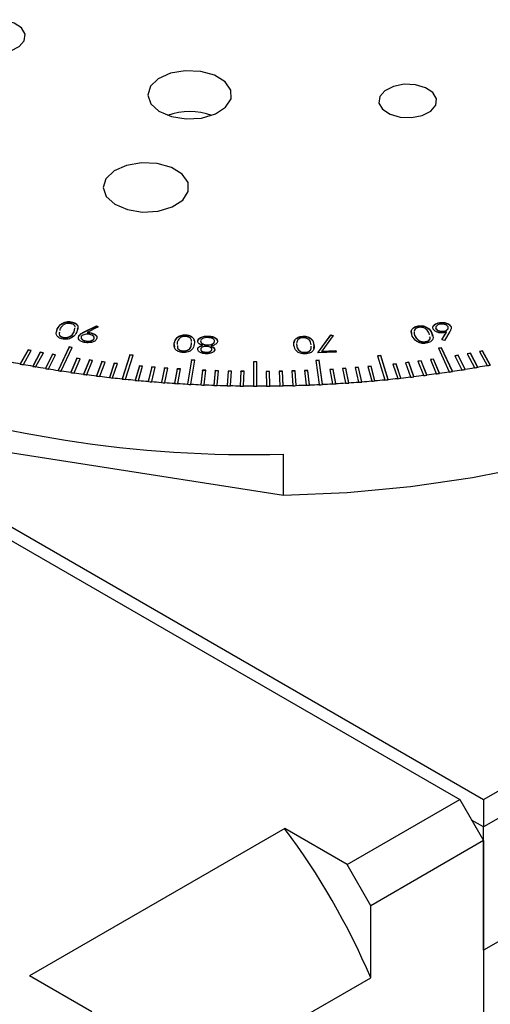
# Model space of a CAD drawing. Units: millimetres. Extents: x 11 to 607, y 9 to 429.
# Drawn here: x 490 to 513, y 308 to 357 of the extents above; entities that cross this region are included whole.
import ezdxf

# ---------------------------------------------------------------- set-up
doc = ezdxf.new("R2010")
doc.units = ezdxf.units.MM
doc.header["$LTSCALE"] = 2.1

msp = doc.modelspace()

# ---------------------------------------------------------------- linework, layer by layer
at = {"color": 7, "linetype": 'Continuous', "lineweight": 30}
for p, q in [((513.028, 317.813), (564.109, 347.302)), ((564.703, 346.273), (513.028, 316.442)), ((492.4, 341.707), (492.4, 341.721)), ((493.051, 341.22), (493.666, 341.522)), ((493.051, 341.206), (493.666, 341.508)), ((493.749, 341.465), (493.194, 341.192)), ((493.666, 341.522), (493.749, 341.465)), ((493.666, 341.508), (493.666, 341.522)), ((493.666, 341.508), (493.738, 341.459)), ((509.762, 341.502), (509.762, 341.516)), ((510.839, 341.666), (510.839, 341.68)), ((511.389, 341.48), (511.389, 341.493)), ((491.684, 341.216), (491.702, 341.351)), ((491.702, 341.351), (491.702, 341.365)), ((491.83, 341.345), (491.821, 341.291)), ((492.545, 341.232), (492.58, 341.393)), ((492.545, 341.219), (492.58, 341.379)), ((492.545, 341.219), (492.545, 341.232)), ((492.765, 340.95), (492.772, 340.989)), ((492.772, 340.989), (492.772, 341.003)), ((493.051, 341.206), (493.051, 341.22)), ((493.194, 341.178), (493.194, 341.192)), ((493.347, 341.161), (493.347, 341.175)), ((498.134, 341.053), (498.134, 341.067)), ((499.263, 340.994), (499.263, 341.008)), ((503.985, 340.984), (503.985, 340.998)), ((504.729, 340.163), (505.385, 341.066)), ((504.739, 340.163), (505.385, 341.052)), ((505.511, 341.036), (504.944, 340.254)), ((505.385, 341.066), (505.511, 341.036)), ((505.385, 341.052), (505.385, 341.066)), ((505.385, 341.052), (505.502, 341.024)), ((509.554, 341.249), (509.555, 341.229)), ((509.597, 341.015), (509.597, 341.029)), ((510.321, 341.064), (510.305, 341.137)), ((510.441, 341.142), (510.441, 341.155)), ((510.441, 341.142), (510.463, 340.996)), ((510.645, 341.393), (510.649, 341.366)), ((510.649, 341.366), (510.649, 341.379)), ((510.936, 340.813), (511.168, 341.211)), ((510.943, 340.812), (511.168, 341.197)), ((511.029, 341.237), (511.029, 341.251)), ((511.337, 341.228), (511.074, 340.787)), ((511.168, 341.197), (511.168, 341.211)), ((492.027, 340.925), (492.027, 340.939)), ((493.142, 340.75), (493.142, 340.764)), ((493.539, 340.864), (493.539, 340.924)), ((493.539, 340.864), (493.539, 340.877)), ((497.557, 340.637), (497.557, 340.651)), ((497.586, 340.466), (497.557, 340.637)), ((497.695, 340.645), (497.701, 340.589)), ((498.418, 340.607), (498.412, 340.681)), ((498.418, 340.593), (498.412, 340.667)), ((498.418, 340.593), (498.418, 340.607)), ((498.725, 340.756), (498.725, 340.77)), ((498.728, 340.71), (498.725, 340.756)), ((498.862, 340.923), (498.862, 340.937)), ((498.966, 340.521), (498.966, 340.535)), ((499.184, 340.552), (499.184, 340.566)), ((499.396, 340.498), (499.396, 340.512)), ((499.396, 340.498), (499.549, 340.405)), ((499.569, 340.722), (499.569, 340.735)), ((503.677, 340.598), (503.68, 340.539)), ((503.677, 340.584), (503.68, 340.526)), ((503.68, 340.526), (503.68, 340.539)), ((504.54, 340.565), (504.514, 340.391)), ((504.54, 340.565), (504.54, 340.579)), ((510.118, 340.712), (510.118, 340.726)), ((511.074, 340.787), (510.936, 340.813)), ((490.239, 340.311), (489.845, 339.62)), ((490.239, 340.298), (489.845, 339.607)), ((490.005, 339.59), (490.399, 340.281)), ((490.399, 340.281), (490.239, 340.311)), ((490.239, 340.298), (490.239, 340.311)), ((490.392, 340.269), (490.239, 340.298)), ((490.846, 340.198), (490.473, 339.504)), ((490.846, 340.185), (490.473, 339.49)), ((490.634, 339.475), (491.007, 340.17)), ((491.007, 340.17), (490.846, 340.198)), ((490.846, 340.185), (490.846, 340.198)), ((491, 340.157), (490.846, 340.185)), ((491.457, 340.092), (491.105, 339.393)), ((491.457, 340.078), (491.105, 339.38)), ((491.266, 339.366), (491.618, 340.065)), ((491.618, 340.065), (491.457, 340.092)), ((491.457, 340.078), (491.457, 340.092)), ((491.612, 340.052), (491.457, 340.078)), ((492.291, 340.459), (491.739, 339.289)), ((492.291, 340.445), (491.739, 339.276)), ((491.902, 339.264), (492.453, 340.434)), ((492.453, 340.434), (492.291, 340.459)), ((492.291, 340.445), (492.291, 340.459)), ((492.447, 340.421), (492.291, 340.445)), ((495.327, 340.059), (494.955, 338.866)), ((495.327, 340.045), (494.955, 338.852)), ((495.12, 338.849), (495.492, 340.042)), ((495.492, 340.042), (495.327, 340.059)), ((495.327, 340.045), (495.327, 340.059)), ((495.488, 340.029), (495.327, 340.045)), ((498.002, 340.247), (498.002, 340.261)), ((498.729, 340.352), (498.729, 340.366)), ((499.133, 340.189), (499.133, 340.203)), ((499.434, 340.313), (499.434, 340.327)), ((504.097, 340.178), (504.097, 340.192)), ((505.656, 340.208), (504.729, 340.163)), ((504.944, 340.254), (505.644, 340.288)), ((504.944, 340.24), (505.644, 340.274)), ((504.944, 340.24), (504.944, 340.254)), ((505.644, 340.288), (505.656, 340.208)), ((505.644, 340.274), (505.644, 340.288)), ((505.644, 340.274), (505.654, 340.208)), ((507.891, 340.032), (507.725, 340.015)), ((507.725, 340.015), (508.082, 338.821)), ((507.891, 340.018), (507.729, 340.002)), ((508.248, 338.837), (507.891, 340.032)), ((507.891, 340.018), (507.891, 340.032)), ((508.248, 338.823), (507.891, 340.018)), ((510.932, 340.418), (510.77, 340.394)), ((510.77, 340.394), (511.306, 339.221)), ((510.932, 340.405), (510.776, 340.381)), ((511.468, 339.246), (510.932, 340.418)), ((510.932, 340.405), (510.932, 340.418)), ((511.468, 339.232), (510.932, 340.405)), ((511.762, 340.047), (511.6, 340.021)), ((511.6, 340.021), (511.943, 339.321)), ((511.762, 340.034), (511.606, 340.008)), ((512.104, 339.347), (511.762, 340.047)), ((511.762, 340.034), (511.762, 340.047)), ((512.104, 339.334), (511.762, 340.034)), ((512.373, 340.151), (512.212, 340.123)), ((512.212, 340.123), (512.576, 339.427)), ((512.373, 340.138), (512.219, 340.111)), ((512.737, 339.455), (512.373, 340.151)), ((512.373, 340.138), (512.373, 340.151)), ((512.737, 339.441), (512.373, 340.138)), ((512.982, 340.262), (512.822, 340.232)), ((512.822, 340.232), (513.207, 339.539)), ((512.982, 340.248), (512.829, 340.219)), ((513.367, 339.569), (512.982, 340.262)), ((512.982, 340.248), (512.982, 340.262)), ((513.367, 339.555), (512.982, 340.248)), ((564.703, 340.1), (513.028, 310.269)), ((489.845, 339.607), (489.845, 339.62)), ((490.005, 339.59), (490.005, 339.576)), ((490.473, 339.49), (490.473, 339.504)), ((492.687, 339.897), (492.377, 339.192)), ((492.687, 339.883), (492.377, 339.178)), ((492.54, 339.168), (492.849, 339.873)), ((492.849, 339.873), (492.687, 339.897)), ((492.687, 339.883), (492.687, 339.897)), ((492.844, 339.86), (492.687, 339.883)), ((493.306, 339.809), (493.018, 339.101)), ((493.306, 339.795), (493.018, 339.087)), ((493.181, 339.078), (493.469, 339.787)), ((493.469, 339.787), (493.306, 339.809)), ((493.306, 339.795), (493.306, 339.809)), ((493.464, 339.774), (493.306, 339.795)), ((493.928, 339.727), (493.661, 339.016)), ((493.928, 339.713), (493.661, 339.002)), ((493.825, 338.995), (494.092, 339.706)), ((494.092, 339.706), (493.928, 339.727)), ((493.928, 339.713), (493.928, 339.727)), ((494.087, 339.693), (493.928, 339.713)), ((494.552, 339.651), (494.307, 338.938)), ((494.552, 339.638), (494.307, 338.924)), ((494.471, 338.919), (494.716, 339.632)), ((494.716, 339.632), (494.552, 339.651)), ((494.552, 339.638), (494.552, 339.651)), ((494.712, 339.619), (494.552, 339.638)), ((495.806, 339.519), (495.605, 338.801)), ((495.806, 339.505), (495.605, 338.787)), ((495.77, 338.786), (495.972, 339.503)), ((495.972, 339.503), (495.806, 339.519)), ((495.806, 339.505), (495.806, 339.519)), ((495.968, 339.49), (495.806, 339.505)), ((498.412, 339.814), (498.221, 338.606)), ((498.412, 339.8), (498.221, 338.593)), ((498.389, 338.598), (498.58, 339.805)), ((498.58, 339.805), (498.412, 339.814)), ((498.412, 339.8), (498.412, 339.814)), ((498.577, 339.791), (498.412, 339.8)), ((501.523, 339.724), (501.515, 338.512)), ((501.523, 339.71), (501.515, 338.498)), ((501.691, 339.724), (501.523, 339.724)), ((501.523, 339.71), (501.523, 339.724)), ((501.691, 339.71), (501.523, 339.71)), ((501.683, 338.511), (501.691, 339.724)), ((504.802, 339.8), (504.635, 339.791)), ((504.635, 339.791), (504.81, 338.583)), ((504.802, 339.786), (504.637, 339.778)), ((504.978, 338.592), (504.802, 339.8)), ((504.802, 339.786), (504.802, 339.8)), ((504.978, 338.578), (504.802, 339.786)), ((507.404, 339.494), (507.238, 339.479)), ((507.404, 339.48), (507.242, 339.465)), ((507.597, 338.775), (507.404, 339.494)), ((507.404, 339.48), (507.404, 339.494)), ((507.597, 338.761), (507.404, 339.48)), ((508.661, 339.62), (508.496, 339.602)), ((508.496, 339.602), (508.732, 338.888)), ((508.661, 339.607), (508.5, 339.589)), ((508.897, 338.906), (508.661, 339.62)), ((508.661, 339.607), (508.661, 339.62)), ((508.897, 338.892), (508.661, 339.607)), ((509.286, 339.693), (509.121, 339.673)), ((509.121, 339.673), (509.379, 338.961)), ((509.286, 339.68), (509.126, 339.66)), ((509.543, 338.981), (509.286, 339.693)), ((509.286, 339.68), (509.286, 339.693)), ((509.543, 338.968), (509.286, 339.68)), ((509.909, 339.772), (509.745, 339.751)), ((509.745, 339.751), (510.024, 339.042)), ((509.909, 339.759), (509.75, 339.738)), ((510.188, 339.063), (509.909, 339.772)), ((509.909, 339.759), (509.909, 339.772)), ((510.188, 339.049), (509.909, 339.759)), ((510.529, 339.858), (510.366, 339.835)), ((510.366, 339.835), (510.666, 339.128)), ((510.529, 339.844), (510.371, 339.822)), ((510.829, 339.151), (510.529, 339.858)), ((510.529, 339.844), (510.529, 339.858)), ((510.829, 339.138), (510.529, 339.844)), ((513.207, 339.526), (513.207, 339.539)), ((513.367, 339.569), (513.367, 339.555)), ((490.634, 339.475), (490.634, 339.461)), ((491.105, 339.38), (491.105, 339.393)), ((491.266, 339.366), (491.266, 339.353)), ((491.739, 339.276), (491.739, 339.289)), ((491.902, 339.264), (491.902, 339.25)), ((492.377, 339.178), (492.377, 339.192)), ((492.54, 339.168), (492.54, 339.154)), ((493.018, 339.087), (493.018, 339.101)), ((493.181, 339.078), (493.181, 339.065)), ((493.661, 339.002), (493.661, 339.016)), ((493.825, 338.995), (493.825, 338.982)), ((496.437, 339.462), (496.256, 338.742)), ((496.437, 339.449), (496.256, 338.729)), ((496.423, 338.729), (496.603, 339.448)), ((496.603, 339.448), (496.437, 339.462)), ((496.437, 339.449), (496.437, 339.462)), ((496.599, 339.435), (496.437, 339.449)), ((497.068, 339.412), (496.91, 338.691)), ((497.068, 339.398), (496.91, 338.677)), ((497.235, 339.4), (497.068, 339.412)), ((497.068, 339.398), (497.068, 339.412)), ((497.232, 339.386), (497.068, 339.398)), ((497.077, 338.678), (497.235, 339.4)), ((497.701, 339.368), (497.565, 338.645)), ((497.701, 339.354), (497.565, 338.631)), ((497.868, 339.358), (497.701, 339.368)), ((497.701, 339.354), (497.701, 339.368)), ((497.866, 339.344), (497.701, 339.354)), ((497.732, 338.635), (497.868, 339.358)), ((498.971, 339.3), (498.879, 338.574)), ((498.971, 339.286), (498.879, 338.56)), ((499.139, 339.292), (498.971, 339.3)), ((498.971, 339.286), (498.971, 339.3)), ((499.137, 339.279), (498.971, 339.286)), ((499.046, 338.567), (499.139, 339.292)), ((499.608, 339.275), (499.537, 338.549)), ((499.608, 339.261), (499.537, 338.535)), ((499.775, 339.269), (499.608, 339.275)), ((499.608, 339.261), (499.608, 339.275)), ((499.774, 339.256), (499.608, 339.261)), ((499.705, 338.543), (499.775, 339.269)), ((500.245, 339.257), (500.196, 338.53)), ((500.245, 339.243), (500.196, 338.516)), ((500.412, 339.253), (500.245, 339.257)), ((500.245, 339.243), (500.245, 339.257)), ((500.412, 339.239), (500.245, 339.243)), ((500.364, 338.526), (500.412, 339.253)), ((500.882, 339.245), (500.855, 338.517)), ((500.882, 339.231), (500.855, 338.504)), ((501.05, 339.243), (500.882, 339.245)), ((500.882, 339.231), (500.882, 339.245)), ((501.049, 339.229), (500.882, 339.231)), ((501.023, 338.515), (501.05, 339.243)), ((502.325, 339.241), (502.157, 339.24)), ((502.157, 339.24), (502.175, 338.513)), ((502.325, 339.228), (502.158, 339.226)), ((502.343, 338.514), (502.325, 339.241)), ((502.325, 339.228), (502.325, 339.241)), ((502.343, 338.501), (502.325, 339.228)), ((502.963, 339.251), (502.795, 339.248)), ((502.795, 339.248), (502.834, 338.521)), ((502.963, 339.237), (502.796, 339.234)), ((503.002, 338.524), (502.963, 339.251)), ((502.963, 339.237), (502.963, 339.251)), ((503.002, 338.51), (502.963, 339.237)), ((503.6, 339.266), (503.432, 339.261)), ((503.432, 339.261), (503.493, 338.535)), ((503.6, 339.252), (503.433, 339.248)), ((503.661, 338.54), (503.6, 339.266)), ((503.6, 339.252), (503.6, 339.266)), ((503.661, 338.526), (503.6, 339.252)), ((504.237, 339.288), (504.069, 339.282)), ((504.069, 339.282), (504.152, 338.556)), ((504.237, 339.274), (504.071, 339.268)), ((504.32, 338.562), (504.237, 339.288)), ((504.237, 339.274), (504.237, 339.288)), ((504.32, 338.549), (504.237, 339.274)), ((505.507, 339.351), (505.34, 339.341)), ((505.34, 339.341), (505.467, 338.618)), ((505.507, 339.337), (505.343, 339.328)), ((505.634, 338.627), (505.507, 339.351)), ((505.507, 339.337), (505.507, 339.351)), ((505.634, 338.614), (505.507, 339.337)), ((506.141, 339.392), (505.974, 339.381)), ((505.974, 339.381), (506.123, 338.659)), ((506.141, 339.378), (505.977, 339.367)), ((506.29, 338.67), (506.141, 339.392)), ((506.141, 339.378), (506.141, 339.392)), ((506.29, 338.656), (506.141, 339.378)), ((506.774, 339.44), (506.607, 339.427)), ((506.607, 339.427), (506.778, 338.706)), ((506.774, 339.426), (506.61, 339.413)), ((506.944, 338.719), (506.774, 339.44)), ((506.774, 339.426), (506.774, 339.44)), ((506.944, 338.705), (506.774, 339.426)), ((507.238, 339.479), (507.431, 338.76)), ((510.024, 339.028), (510.024, 339.042)), ((510.188, 339.063), (510.188, 339.049)), ((510.666, 339.115), (510.666, 339.128)), ((510.829, 339.151), (510.829, 339.138)), ((511.306, 339.208), (511.306, 339.221)), ((511.468, 339.246), (511.468, 339.232)), ((511.943, 339.307), (511.943, 339.321)), ((512.104, 339.347), (512.104, 339.334)), ((512.576, 339.413), (512.576, 339.427)), ((512.737, 339.455), (512.737, 339.441)), ((494.307, 338.924), (494.307, 338.938)), ((494.471, 338.919), (494.471, 338.905)), ((494.955, 338.852), (494.955, 338.866)), ((495.12, 338.849), (495.12, 338.835)), ((495.605, 338.787), (495.605, 338.801)), ((495.77, 338.786), (495.77, 338.772)), ((496.256, 338.729), (496.256, 338.742)), ((496.423, 338.729), (496.423, 338.715)), ((496.91, 338.677), (496.91, 338.691)), ((497.077, 338.678), (497.077, 338.665)), ((497.565, 338.631), (497.565, 338.645)), ((497.732, 338.635), (497.732, 338.621)), ((498.221, 338.593), (498.221, 338.606)), ((498.389, 338.598), (498.389, 338.584)), ((498.879, 338.56), (498.879, 338.574)), ((499.046, 338.567), (499.046, 338.553)), ((499.537, 338.535), (499.537, 338.549)), ((499.705, 338.543), (499.705, 338.529)), ((500.196, 338.516), (500.196, 338.53)), ((500.364, 338.526), (500.364, 338.512)), ((500.855, 338.504), (500.855, 338.517)), ((501.023, 338.515), (501.023, 338.502)), ((501.515, 338.498), (501.515, 338.512)), ((501.683, 338.511), (501.683, 338.498)), ((502.175, 338.499), (502.175, 338.513)), ((502.343, 338.514), (502.343, 338.501)), ((502.834, 338.507), (502.834, 338.521)), ((503.002, 338.524), (503.002, 338.51)), ((503.493, 338.521), (503.493, 338.535)), ((503.661, 338.54), (503.661, 338.526)), ((504.152, 338.542), (504.152, 338.556)), ((504.32, 338.562), (504.32, 338.549)), ((504.81, 338.57), (504.81, 338.583)), ((504.978, 338.592), (504.978, 338.578)), ((505.467, 338.604), (505.467, 338.618)), ((505.634, 338.627), (505.634, 338.614)), ((506.123, 338.645), (506.123, 338.659)), ((506.29, 338.67), (506.29, 338.656)), ((506.778, 338.692), (506.778, 338.706)), ((506.944, 338.719), (506.944, 338.705)), ((507.431, 338.746), (507.431, 338.76)), ((507.597, 338.775), (507.597, 338.761)), ((508.082, 338.807), (508.082, 338.821)), ((508.248, 338.837), (508.248, 338.823)), ((508.732, 338.874), (508.732, 338.888)), ((508.897, 338.906), (508.897, 338.892)), ((509.379, 338.948), (509.379, 338.961)), ((509.543, 338.981), (509.543, 338.968)), ((481.508, 336.414), (503.015, 333.037)), ((503.015, 333.037), (503.015, 335.094)), ((489.269, 330.843), (511.84, 317.813)), ((506.197, 314.556), (511.84, 317.813)), ((511.84, 317.813), (513.028, 315.756)), ((513.028, 317.813), (513.028, 316.442)), ((503.078, 316.357), (490.307, 308.985)), ((506.197, 314.556), (503.078, 316.357)), ((513.028, 310.269), (513.028, 316.442)), ((513.028, 315.756), (507.385, 312.498)), ((513.028, 315.756), (513.028, 289.692)), ((507.385, 312.498), (506.197, 314.556)), ((507.385, 308.896), (507.385, 312.498)), ((513.028, 310.269), (513.028, 286.262)), ((493.427, 307.184), (490.307, 308.985)), ((494.615, 301.524), (507.385, 308.896))]:
    msp.add_line(p, q, dxfattribs=at)
at = {"color": 8, "linetype": 'Continuous', "lineweight": 30}
for p, q in [((479.284, 337.293), (513.028, 317.813)), ((513.028, 316.442), (512.434, 316.785))]:
    msp.add_line(p, q, dxfattribs=at)
at = {"color": 7, "linetype": 'Continuous', "lineweight": 30, "flags": 128}
for points in [[(489.029, 356.815), (488.464, 356.838), (487.927, 356.734), (487.5, 356.519), (487.248, 356.227), (487.209, 355.901), (487.389, 355.591), (487.761, 355.344), (488.267, 355.199), (488.832, 355.176), (489.369, 355.28), (489.796, 355.494), (490.048, 355.787), (490.087, 356.113), (489.907, 356.423), (489.536, 356.669), (489.029, 356.815)], [(498.876, 354.25), (498.107, 354.286), (497.367, 354.159), (496.756, 353.886), (496.358, 353.505), (496.225, 353.066), (496.375, 352.629), (496.789, 352.253), (497.411, 351.989), (498.155, 351.872), (498.923, 351.918), (499.61, 352.121), (500.123, 352.454), (500.393, 352.871), (500.384, 353.317), (500.097, 353.73), (499.571, 354.056), (498.876, 354.25)], [(509.617, 353.582), (509.052, 353.605), (508.515, 353.501), (508.088, 353.286), (507.836, 352.994), (507.797, 352.668), (507.977, 352.358), (508.348, 352.111), (508.855, 351.966), (509.42, 351.943), (509.957, 352.047), (510.384, 352.262), (510.636, 352.554), (510.675, 352.88), (510.495, 353.19), (510.124, 353.436), (509.617, 353.582)], [(496.705, 349.642), (495.919, 349.679), (495.164, 349.549), (494.541, 349.271), (494.134, 348.882), (493.998, 348.433), (494.152, 347.987), (494.574, 347.603), (495.208, 347.333), (495.969, 347.214), (496.753, 347.261), (497.454, 347.469), (497.978, 347.808), (498.254, 348.234), (498.245, 348.689), (497.952, 349.112), (497.414, 349.444), (496.705, 349.642)], [(503.015, 333.037), (506.209, 333.177), (509.371, 333.473), (512.478, 333.923), (515.508, 334.523), (518.439, 335.269), (521.251, 336.155), (523.922, 337.176), (526.434, 338.323), (528.768, 339.589), (530.909, 340.965), (532.84, 342.441), (534.548, 344.005), (536.02, 345.647), (537.246, 347.356), (538.217, 349.118), (538.319, 349.339)]]:
    msp.add_lwpolyline(points, dxfattribs=at)
at = {"color": 7, "linetype": 'Continuous', "lineweight": 30}
for centre, radius, start, end in [((498.325, 348.841), 3.397, 70.9122, 109.0878), ((500.909, 397.423), 58.852, 258.70195, 259.16396), ((500.972, 397.735), 59.184, 259.16367, 259.32092), ((501.032, 398.068), 59.508, 259.32119, 259.7798), ((501.089, 398.366), 59.826, 259.77952, 259.93565), ((502.403, 398.339), 59.784, 279.95398, 280.41116), ((502.46, 398.013), 59.466, 280.41143, 280.56818), ((501.142, 398.685), 60.135, 259.9359, 260.39131), ((501.193, 398.97), 60.438, 260.39106, 260.54613), ((501.241, 399.273), 60.732, 260.54637, 260.99879), ((501.286, 399.543), 61.019, 260.99855, 261.15263), ((501.329, 399.832), 61.297, 261.15285, 261.60249), ((501.369, 400.086), 61.569, 261.60226, 261.75543), ((501.406, 400.36), 61.831, 261.75564, 262.20268), ((501.441, 400.598), 62.085, 262.20248, 262.35479), ((501.473, 400.855), 62.33, 262.35498, 262.79963), ((501.503, 401.077), 62.568, 262.79944, 262.95097), ((501.531, 401.317), 62.796, 262.95115, 263.3936), ((501.985, 401.06), 62.537, 276.94193, 277.3856), ((502.015, 400.81), 62.299, 277.38578, 277.53775), ((502.048, 400.579), 62.052, 277.53755, 277.98353), ((502.083, 400.313), 61.797, 277.98373, 278.13652), ((502.121, 400.065), 61.533, 278.1363, 278.58479), ((502.161, 399.783), 61.262, 278.585, 278.73868), ((502.204, 399.52), 60.982, 278.73845, 279.18963), ((502.249, 399.222), 60.694, 279.18986, 279.3445), ((502.298, 398.944), 60.398, 279.34425, 279.79833), ((502.349, 398.632), 60.095, 279.79858, 279.95424), ((501.557, 401.522), 63.016, 263.39342, 263.54423), ((501.58, 401.745), 63.227, 263.54439, 263.98483), ((501.602, 401.932), 63.429, 263.98467, 264.13483), ((501.621, 402.137), 63.621, 264.13497, 264.57359), ((501.639, 402.307), 63.806, 264.57344, 264.72301), ((501.655, 402.494), 63.98, 264.72314, 265.16011), ((501.669, 402.645), 64.145, 265.15999, 265.30902), ((501.681, 402.814), 64.301, 265.30913, 265.74465), ((501.692, 402.947), 64.448, 265.74454, 265.89311), ((501.702, 403.097), 64.584, 265.89321, 266.32745), ((501.71, 403.211), 64.712, 266.32736, 266.47552), ((501.717, 403.341), 64.829, 266.4756, 266.90875), ((501.723, 403.436), 64.938, 266.90867, 267.05649), ((501.728, 403.547), 65.036, 267.05656, 267.48879), ((501.732, 403.623), 65.125, 267.48873, 267.63626), ((501.735, 403.715), 65.203, 267.63632, 268.06781), ((501.738, 403.77), 65.272, 268.06776, 268.21507), ((501.74, 403.842), 65.331, 268.21511, 268.64604), ((501.741, 403.878), 65.381, 268.646, 268.79315), ((501.742, 403.931), 65.419, 268.79318, 269.22372), ((501.742, 403.947), 65.449, 269.2237, 269.37075), ((501.742, 403.979), 65.468, 269.37076, 269.80109), ((501.742, 403.975), 65.478, 269.80108, 269.94808), ((501.742, 403.988), 65.476, 269.94808, 270.37837), ((501.742, 403.964), 65.466, 270.37837, 270.5254), ((501.742, 403.957), 65.445, 270.52538, 270.95581), ((501.743, 403.913), 65.415, 270.95583, 271.10293), ((501.744, 403.886), 65.374, 271.10289, 271.53363), ((501.745, 403.822), 65.324, 271.53367, 271.6809), ((501.747, 403.775), 65.263, 271.68086, 272.11208), ((501.749, 403.692), 65.194, 272.11213, 272.25956), ((501.753, 403.625), 65.113, 272.2595, 272.69139), ((501.757, 403.522), 65.024, 272.69145, 272.83914), ((501.762, 403.436), 64.924, 272.83907, 273.2718), ((501.768, 403.313), 64.815, 273.27188, 273.41988), ((501.775, 403.208), 64.695, 273.41979, 273.85354), ((501.784, 403.066), 64.567, 273.85363, 274.00202), ((501.794, 402.941), 64.429, 274.00191, 274.43685), ((501.805, 402.781), 64.281, 274.43696, 274.58579), ((501.818, 402.638), 64.124, 274.58567, 275.02199), ((501.832, 402.459), 63.958, 275.02211, 275.17143), ((501.848, 402.297), 63.782, 275.1713, 275.60918), ((501.866, 402.099), 63.597, 275.60932, 275.75921), ((501.886, 401.92), 63.403, 275.75906, 276.19868), ((501.907, 401.704), 63.2, 276.19883, 276.34935), ((501.931, 401.507), 62.987, 276.34918, 276.79074), ((501.957, 401.274), 62.767, 276.7909, 276.94211), ((501.412, 395.056), 59.983, 250.62014, 271.53104), ((474.089, 294.646), 36.217, 23.1695, 36.8305)]:
    msp.add_arc(centre, radius, start, end, dxfattribs=at)
for points, knots in [([(491.702, 341.365), (491.757, 341.463), (491.839, 341.609), (492.098, 341.716), (492.271, 341.735), (492.357, 341.726), (492.4, 341.721)], [0, 0, 0, 0, 0.499383, 0.748751, 0.87438, 1, 1, 1, 1]), ([(491.702, 341.351), (491.757, 341.449), (491.839, 341.596), (492.098, 341.702), (492.271, 341.721), (492.357, 341.712), (492.4, 341.707)], [0, 0, 0, 0, 0.499383, 0.748751, 0.87438, 1, 1, 1, 1]), ([(491.982, 341.544), (491.946, 341.508), (491.881, 341.445), (491.846, 341.375), (491.83, 341.345)], [0, 0, 0, 0, 0.559599, 1, 1, 1, 1]), ([(492.356, 341.637), (492.315, 341.64), (492.234, 341.647), (492.092, 341.619), (492.024, 341.572), (491.982, 341.544)], [0, 0, 0, 0, 0.280213, 0.560806, 1, 1, 1, 1]), ([(492.593, 341.454), (492.594, 341.457), (492.604, 341.499), (492.546, 341.56), (492.452, 341.616), (492.388, 341.63), (492.356, 341.637)], [0, 0, 0, 0, 0.041973, 0.518949, 0.759596, 1, 1, 1, 1]), ([(492.4, 341.721), (492.441, 341.713), (492.522, 341.696), (492.654, 341.628), (492.776, 341.46), (492.715, 341.312), (492.674, 341.212)], [0, 0, 0, 0, 0.125553, 0.251095, 0.50025, 1, 1, 1, 1]), ([(492.4, 341.707), (492.441, 341.699), (492.522, 341.682), (492.653, 341.615), (492.751, 341.494), (492.716, 341.395), (492.698, 341.344)], [0, 0, 0, 0, 0.166545, 0.333075, 0.663576, 1, 1, 1, 1]), ([(509.464, 341.007), (509.426, 341.107), (509.37, 341.258), (509.504, 341.424), (509.638, 341.491), (509.72, 341.508), (509.762, 341.516)], [0, 0, 0, 0, 0.499349, 0.748723, 0.87435, 1, 1, 1, 1]), ([(509.448, 341.125), (509.429, 341.181), (509.395, 341.287), (509.505, 341.411), (509.638, 341.477), (509.72, 341.494), (509.762, 341.502)], [0, 0, 0, 0, 0.3566924, 0.6771232, 0.8385467, 1, 1, 1, 1]), ([(509.762, 341.516), (509.804, 341.521), (509.89, 341.53), (510.019, 341.514), (510.135, 341.479), (510.325, 341.375), (510.389, 341.253), (510.441, 341.155)], [0, 0, 0, 0, 0.125322, 0.250605, 0.375908, 0.5014, 1, 1, 1, 1]), ([(509.762, 341.502), (509.804, 341.507), (509.89, 341.516), (510.019, 341.5), (510.135, 341.465), (510.325, 341.361), (510.389, 341.239), (510.441, 341.142)], [0, 0, 0, 0, 0.125322, 0.250605, 0.375908, 0.5014, 1, 1, 1, 1]), ([(510.508, 341.357), (510.498, 341.396), (510.478, 341.474), (510.562, 341.577), (510.689, 341.648), (510.789, 341.67), (510.839, 341.68)], [0, 0, 0, 0, 0.279616, 0.558999, 0.779531, 1, 1, 1, 1]), ([(510.504, 341.385), (510.499, 341.41), (510.485, 341.474), (510.563, 341.563), (510.688, 341.634), (510.789, 341.656), (510.839, 341.666)], [0, 0, 0, 0, 0.198956, 0.509621, 0.754846, 1, 1, 1, 1]), ([(510.87, 341.599), (510.827, 341.589), (510.741, 341.57), (510.666, 341.507), (510.63, 341.441), (510.643, 341.4), (510.649, 341.379)], [0, 0, 0, 0, 0.27947, 0.559242, 0.779529, 1, 1, 1, 1]), ([(510.839, 341.68), (510.906, 341.685), (511.038, 341.696), (511.214, 341.65), (511.335, 341.579), (511.371, 341.522), (511.389, 341.493)], [0, 0, 0, 0, 0.2796538, 0.5590712, 0.7795429, 1, 1, 1, 1]), ([(510.839, 341.666), (510.906, 341.672), (511.038, 341.682), (511.214, 341.637), (511.335, 341.565), (511.371, 341.508), (511.389, 341.48)], [0, 0, 0, 0, 0.2796538, 0.5590712, 0.7795429, 1, 1, 1, 1]), ([(511.251, 341.471), (511.234, 341.496), (511.2, 341.546), (511.092, 341.59), (510.977, 341.609), (510.906, 341.602), (510.87, 341.599)], [0, 0, 0, 0, 0.279506, 0.559248, 0.779555, 1, 1, 1, 1]), ([(511.029, 341.251), (511.072, 341.261), (511.159, 341.281), (511.235, 341.343), (511.269, 341.409), (511.257, 341.451), (511.251, 341.471)], [0, 0, 0, 0, 0.27946, 0.559222, 0.779614, 1, 1, 1, 1]), ([(511.389, 341.493), (511.398, 341.463), (511.412, 341.413), (511.394, 341.342), (511.369, 341.284), (511.348, 341.247), (511.337, 341.228)], [0, 0, 0, 0, 0.339302, 0.55945, 0.779696, 1, 1, 1, 1]), ([(491.991, 340.853), (491.95, 340.862), (491.867, 340.879), (491.734, 340.946), (491.606, 341.114), (491.664, 341.265), (491.702, 341.365)], [0, 0, 0, 0, 0.125616, 0.251232, 0.500607, 1, 1, 1, 1]), ([(491.805, 341.2), (491.795, 341.171), (491.773, 341.103), (491.835, 341.016), (491.931, 340.96), (491.995, 340.946), (492.027, 340.939)], [0, 0, 0, 0, 0.273994, 0.635572, 0.817891, 1, 1, 1, 1]), ([(491.805, 341.186), (491.795, 341.157), (491.773, 341.089), (491.835, 341.003), (491.931, 340.946), (491.995, 340.932), (492.027, 340.925)], [0, 0, 0, 0, 0.273994, 0.635572, 0.817891, 1, 1, 1, 1]), ([(492.674, 341.212), (492.622, 341.115), (492.557, 340.992), (492.365, 340.89), (492.249, 340.855), (492.119, 340.84), (492.034, 340.849), (491.991, 340.853)], [0, 0, 0, 0, 0.498704, 0.62418, 0.749471, 0.874743, 1, 1, 1, 1]), ([(492.027, 340.939), (492.06, 340.935), (492.128, 340.929), (492.228, 340.944), (492.317, 340.974), (492.459, 341.06), (492.507, 341.156), (492.545, 341.232)], [0, 0, 0, 0, 0.1251352, 0.250379, 0.3755209, 0.5008593, 1, 1, 1, 1]), ([(492.027, 340.925), (492.06, 340.922), (492.128, 340.915), (492.228, 340.93), (492.317, 340.96), (492.459, 341.046), (492.507, 341.142), (492.545, 341.219)], [0, 0, 0, 0, 0.1251352, 0.250379, 0.3755209, 0.5008593, 1, 1, 1, 1]), ([(493.095, 340.68), (493.032, 340.695), (492.907, 340.724), (492.791, 340.814), (492.746, 340.912), (492.763, 340.973), (492.772, 341.003)], [0, 0, 0, 0, 0.2797428, 0.5591796, 0.7796098, 1, 1, 1, 1]), ([(492.772, 341.003), (492.791, 341.032), (492.823, 341.08), (492.9, 341.136), (492.972, 341.18), (493.025, 341.206), (493.051, 341.22)], [0, 0, 0, 0, 0.339284, 0.559416, 0.779695, 1, 1, 1, 1]), ([(492.772, 340.989), (492.791, 341.019), (492.823, 341.066), (492.9, 341.123), (492.972, 341.166), (493.025, 341.193), (493.051, 341.206)], [0, 0, 0, 0, 0.339284, 0.559416, 0.779695, 1, 1, 1, 1]), ([(492.898, 340.978), (492.892, 340.951), (492.881, 340.898), (492.95, 340.831), (493.039, 340.784), (493.107, 340.771), (493.142, 340.764)], [0, 0, 0, 0, 0.278768, 0.558626, 0.779185, 1, 1, 1, 1]), ([(492.898, 340.964), (492.892, 340.938), (492.881, 340.884), (492.95, 340.817), (493.039, 340.771), (493.107, 340.757), (493.142, 340.75)], [0, 0, 0, 0, 0.278768, 0.558626, 0.779185, 1, 1, 1, 1]), ([(493.283, 341.094), (493.238, 341.099), (493.148, 341.108), (493.025, 341.082), (492.936, 341.036), (492.91, 340.997), (492.898, 340.978)], [0, 0, 0, 0, 0.280249, 0.559573, 0.779792, 1, 1, 1, 1]), ([(493.194, 341.192), (493.222, 341.19), (493.274, 341.185), (493.325, 341.178), (493.347, 341.175)], [0, 0, 0, 0, 0.559931, 1, 1, 1, 1]), ([(493.194, 341.178), (493.222, 341.176), (493.274, 341.172), (493.325, 341.164), (493.347, 341.161)], [0, 0, 0, 0, 0.559931, 1, 1, 1, 1]), ([(493.539, 340.877), (493.544, 340.905), (493.555, 340.96), (493.481, 341.027), (493.389, 341.073), (493.318, 341.087), (493.283, 341.094)], [0, 0, 0, 0, 0.278424, 0.558364, 0.77908, 1, 1, 1, 1]), ([(493.347, 341.175), (493.409, 341.161), (493.532, 341.133), (493.646, 341.045), (493.697, 340.95), (493.679, 340.891), (493.67, 340.861)], [0, 0, 0, 0, 0.279809, 0.559477, 0.779619, 1, 1, 1, 1]), ([(493.347, 341.161), (493.409, 341.147), (493.533, 341.119), (493.644, 341.031), (493.693, 340.95), (493.681, 340.904), (493.677, 340.888)], [0, 0, 0, 0, 0.3109601, 0.6217639, 0.8664148, 1, 1, 1, 1]), ([(497.557, 340.651), (497.581, 340.752), (497.618, 340.903), (497.841, 341.032), (498.004, 341.068), (498.091, 341.067), (498.134, 341.067)], [0, 0, 0, 0, 0.499375, 0.748756, 0.87437, 1, 1, 1, 1]), ([(497.557, 340.637), (497.581, 340.738), (497.618, 340.89), (497.841, 341.018), (498.004, 341.054), (498.091, 341.054), (498.134, 341.053)], [0, 0, 0, 0, 0.499375, 0.748756, 0.87437, 1, 1, 1, 1]), ([(498.118, 340.991), (498.077, 340.99), (497.996, 340.988), (497.866, 340.944), (497.815, 340.891), (497.784, 340.859)], [0, 0, 0, 0, 0.280152, 0.560687, 1, 1, 1, 1]), ([(498.408, 340.742), (498.411, 340.776), (498.416, 340.829), (498.364, 340.896), (498.302, 340.943), (498.218, 340.979), (498.151, 340.987), (498.118, 340.991)], [0, 0, 0, 0, 0.2962402, 0.4724213, 0.6483128, 0.8242889, 1, 1, 1, 1]), ([(498.134, 341.067), (498.177, 341.063), (498.262, 341.055), (498.373, 341.015), (498.46, 340.959), (498.577, 340.825), (498.565, 340.699), (498.556, 340.598)], [0, 0, 0, 0, 0.125331, 0.250619, 0.375904, 0.501381, 1, 1, 1, 1]), ([(498.134, 341.053), (498.177, 341.049), (498.262, 341.041), (498.374, 341.001), (498.459, 340.946), (498.534, 340.867), (498.532, 340.804), (498.53, 340.765)], [0, 0, 0, 0, 0.180863, 0.361662, 0.542458, 0.723532, 1, 1, 1, 1]), ([(498.862, 340.937), (498.93, 340.964), (499.052, 341.013), (499.198, 341.009), (499.263, 341.008)], [0, 0, 0, 0, 0.557802, 1, 1, 1, 1]), ([(498.862, 340.923), (498.93, 340.95), (499.052, 340.999), (499.198, 340.995), (499.263, 340.994)], [0, 0, 0, 0, 0.557802, 1, 1, 1, 1]), ([(499.263, 341.008), (499.333, 341.001), (499.472, 340.989), (499.626, 340.914), (499.712, 340.82), (499.714, 340.757), (499.716, 340.725)], [0, 0, 0, 0, 0.280606, 0.559338, 0.779871, 1, 1, 1, 1]), ([(499.263, 340.994), (499.333, 340.988), (499.472, 340.975), (499.626, 340.9), (499.712, 340.807), (499.714, 340.743), (499.716, 340.711)], [0, 0, 0, 0, 0.280606, 0.559338, 0.779871, 1, 1, 1, 1]), ([(503.543, 340.531), (503.536, 340.633), (503.527, 340.785), (503.707, 340.934), (503.857, 340.986), (503.943, 340.994), (503.985, 340.998)], [0, 0, 0, 0, 0.499339, 0.748727, 0.874359, 1, 1, 1, 1]), ([(503.573, 340.682), (503.573, 340.726), (503.573, 340.821), (503.708, 340.92), (503.857, 340.972), (503.942, 340.98), (503.985, 340.984)], [0, 0, 0, 0, 0.3050353, 0.6512091, 0.8255989, 1, 1, 1, 1]), ([(503.985, 340.998), (504.028, 340.998), (504.114, 340.998), (504.276, 340.962), (504.49, 340.83), (504.52, 340.679), (504.54, 340.579)], [0, 0, 0, 0, 0.125581, 0.251142, 0.500317, 1, 1, 1, 1]), ([(503.985, 340.984), (504.028, 340.984), (504.114, 340.985), (504.276, 340.948), (504.49, 340.816), (504.52, 340.666), (504.54, 340.565)], [0, 0, 0, 0, 0.125581, 0.251142, 0.500317, 1, 1, 1, 1]), ([(510.159, 340.648), (510.116, 340.643), (510.03, 340.634), (509.856, 340.653), (509.598, 340.761), (509.518, 340.908), (509.464, 341.007)], [0, 0, 0, 0, 0.125651, 0.251295, 0.500659, 1, 1, 1, 1]), ([(509.791, 341.44), (509.753, 341.432), (509.677, 341.414), (509.581, 341.346), (509.564, 341.286), (509.554, 341.249)], [0, 0, 0, 0, 0.280076, 0.560608, 1, 1, 1, 1]), ([(509.558, 341.197), (509.558, 341.173), (509.559, 341.116), (509.583, 341.06), (509.597, 341.029)], [0, 0, 0, 0, 0.424271, 1, 1, 1, 1]), ([(509.558, 341.183), (509.558, 341.159), (509.559, 341.102), (509.583, 341.047), (509.597, 341.015)], [0, 0, 0, 0, 0.424271, 1, 1, 1, 1]), ([(509.597, 341.029), (509.638, 340.952), (509.699, 340.837), (509.881, 340.74), (510.016, 340.717), (510.084, 340.723), (510.118, 340.726)], [0, 0, 0, 0, 0.50018, 0.749241, 0.874707, 1, 1, 1, 1]), ([(509.597, 341.015), (509.638, 340.938), (509.699, 340.823), (509.881, 340.726), (510.016, 340.703), (510.084, 340.709), (510.118, 340.712)], [0, 0, 0, 0, 0.50018, 0.749241, 0.874707, 1, 1, 1, 1]), ([(510.305, 341.137), (510.268, 341.214), (510.221, 341.311), (510.082, 341.4), (509.994, 341.432), (509.893, 341.449), (509.825, 341.443), (509.791, 341.44)], [0, 0, 0, 0, 0.499339, 0.624653, 0.74977, 0.874979, 1, 1, 1, 1]), ([(510.118, 340.726), (510.15, 340.733), (510.215, 340.747), (510.311, 340.805), (510.37, 340.887), (510.348, 340.949), (510.34, 340.972)], [0, 0, 0, 0, 0.193087, 0.386399, 0.769952, 1, 1, 1, 1]), ([(510.118, 340.712), (510.15, 340.719), (510.215, 340.733), (510.311, 340.791), (510.37, 340.873), (510.348, 340.935), (510.34, 340.958)], [0, 0, 0, 0, 0.193087, 0.386399, 0.769952, 1, 1, 1, 1]), ([(510.441, 341.155), (510.481, 341.056), (510.541, 340.907), (510.415, 340.739), (510.282, 340.673), (510.2, 340.656), (510.159, 340.648)], [0, 0, 0, 0, 0.499683, 0.748852, 0.874421, 1, 1, 1, 1]), ([(511.029, 341.173), (510.965, 341.168), (510.837, 341.158), (510.673, 341.206), (510.558, 341.275), (510.525, 341.33), (510.508, 341.357)], [0, 0, 0, 0, 0.2793621, 0.5590396, 0.7794113, 1, 1, 1, 1]), ([(510.649, 341.379), (510.666, 341.355), (510.7, 341.305), (510.807, 341.26), (510.922, 341.24), (510.994, 341.247), (511.029, 341.251)], [0, 0, 0, 0, 0.279601, 0.559329, 0.779591, 1, 1, 1, 1]), ([(510.649, 341.366), (510.666, 341.341), (510.7, 341.291), (510.807, 341.247), (510.922, 341.227), (510.994, 341.234), (511.029, 341.237)], [0, 0, 0, 0, 0.279601, 0.559329, 0.779591, 1, 1, 1, 1]), ([(511.029, 341.237), (511.073, 341.247), (511.159, 341.267), (511.234, 341.329), (511.267, 341.386), (511.258, 341.418), (511.255, 341.429)], [0, 0, 0, 0, 0.311004, 0.622344, 0.867613, 1, 1, 1, 1]), ([(511.168, 341.211), (511.143, 341.202), (511.099, 341.186), (511.05, 341.177), (511.029, 341.173)], [0, 0, 0, 0, 0.560003, 1, 1, 1, 1]), ([(493.67, 340.861), (493.644, 340.824), (493.592, 340.751), (493.427, 340.688), (493.254, 340.664), (493.148, 340.675), (493.095, 340.68)], [0, 0, 0, 0, 0.279563, 0.558866, 0.779429, 1, 1, 1, 1]), ([(493.142, 340.764), (493.188, 340.759), (493.279, 340.75), (493.404, 340.775), (493.499, 340.818), (493.526, 340.858), (493.539, 340.877)], [0, 0, 0, 0, 0.280167, 0.55999, 0.7801, 1, 1, 1, 1]), ([(493.142, 340.75), (493.188, 340.745), (493.279, 340.736), (493.404, 340.761), (493.499, 340.805), (493.526, 340.844), (493.539, 340.864)], [0, 0, 0, 0, 0.280167, 0.55999, 0.7801, 1, 1, 1, 1]), ([(497.994, 340.18), (497.951, 340.184), (497.866, 340.193), (497.716, 340.245), (497.538, 340.396), (497.55, 340.549), (497.557, 340.651)], [0, 0, 0, 0, 0.125648, 0.251293, 0.500663, 1, 1, 1, 1]), ([(497.784, 340.859), (497.759, 340.82), (497.715, 340.751), (497.701, 340.677), (497.695, 340.645)], [0, 0, 0, 0, 0.559647, 1, 1, 1, 1]), ([(497.708, 340.527), (497.706, 340.488), (497.703, 340.41), (497.791, 340.32), (497.901, 340.273), (497.969, 340.265), (498.002, 340.261)], [0, 0, 0, 0, 0.33168, 0.664755, 0.832527, 1, 1, 1, 1]), ([(497.708, 340.514), (497.706, 340.474), (497.703, 340.396), (497.791, 340.307), (497.901, 340.259), (497.969, 340.251), (498.002, 340.247)], [0, 0, 0, 0, 0.33168, 0.664755, 0.832527, 1, 1, 1, 1]), ([(498.556, 340.598), (498.534, 340.497), (498.503, 340.346), (498.286, 340.215), (498.123, 340.179), (498.037, 340.18), (497.994, 340.18)], [0, 0, 0, 0, 0.499693, 0.748852, 0.874424, 1, 1, 1, 1]), ([(498.002, 340.261), (498.036, 340.261), (498.105, 340.262), (498.23, 340.297), (498.384, 340.408), (498.404, 340.527), (498.418, 340.607)], [0, 0, 0, 0, 0.125295, 0.250722, 0.499579, 1, 1, 1, 1]), ([(498.002, 340.247), (498.036, 340.247), (498.105, 340.248), (498.23, 340.283), (498.384, 340.395), (498.404, 340.514), (498.418, 340.593)], [0, 0, 0, 0, 0.125295, 0.250722, 0.499579, 1, 1, 1, 1]), ([(498.966, 340.535), (498.888, 340.567), (498.78, 340.613), (498.723, 340.706), (498.724, 340.749), (498.725, 340.77)], [0, 0, 0, 0, 0.557993, 0.778934, 1, 1, 1, 1]), ([(498.725, 340.77), (498.736, 340.805), (498.757, 340.868), (498.83, 340.916), (498.862, 340.937)], [0, 0, 0, 0, 0.5593138, 1, 1, 1, 1]), ([(498.725, 340.756), (498.736, 340.792), (498.757, 340.854), (498.83, 340.902), (498.862, 340.923)], [0, 0, 0, 0, 0.5593138, 1, 1, 1, 1]), ([(498.729, 340.366), (498.735, 340.387), (498.749, 340.429), (498.829, 340.493), (498.914, 340.519), (498.966, 340.535)], [0, 0, 0, 0, 0.280284, 0.560354, 1, 1, 1, 1]), ([(498.729, 340.352), (498.735, 340.373), (498.749, 340.416), (498.829, 340.48), (498.914, 340.505), (498.966, 340.521)], [0, 0, 0, 0, 0.280284, 0.560354, 1, 1, 1, 1]), ([(499.249, 340.928), (499.199, 340.928), (499.1, 340.929), (498.977, 340.888), (498.894, 340.831), (498.879, 340.786), (498.871, 340.764)], [0, 0, 0, 0, 0.280328, 0.559556, 0.779853, 1, 1, 1, 1]), ([(498.871, 340.764), (498.874, 340.736), (498.881, 340.68), (498.968, 340.618), (499.071, 340.577), (499.146, 340.57), (499.184, 340.566)], [0, 0, 0, 0, 0.278819, 0.558965, 0.779344, 1, 1, 1, 1]), ([(498.871, 340.751), (498.874, 340.723), (498.881, 340.667), (498.968, 340.604), (499.071, 340.563), (499.146, 340.556), (499.184, 340.552)], [0, 0, 0, 0, 0.278819, 0.558965, 0.779344, 1, 1, 1, 1]), ([(499.174, 340.489), (499.134, 340.489), (499.056, 340.487), (498.959, 340.454), (498.896, 340.407), (498.883, 340.372), (498.876, 340.355)], [0, 0, 0, 0, 0.279797, 0.559533, 0.779994, 1, 1, 1, 1]), ([(499.434, 340.327), (499.43, 340.35), (499.424, 340.396), (499.35, 340.446), (499.266, 340.48), (499.204, 340.486), (499.174, 340.489)], [0, 0, 0, 0, 0.278498, 0.558789, 0.779383, 1, 1, 1, 1]), ([(499.184, 340.566), (499.234, 340.566), (499.336, 340.566), (499.459, 340.61), (499.545, 340.668), (499.561, 340.713), (499.569, 340.735)], [0, 0, 0, 0, 0.280071, 0.55981, 0.78004, 1, 1, 1, 1]), ([(499.184, 340.552), (499.234, 340.552), (499.336, 340.553), (499.459, 340.596), (499.545, 340.654), (499.561, 340.699), (499.569, 340.722)], [0, 0, 0, 0, 0.280071, 0.55981, 0.78004, 1, 1, 1, 1]), ([(499.569, 340.735), (499.567, 340.764), (499.561, 340.82), (499.472, 340.883), (499.362, 340.918), (499.287, 340.924), (499.249, 340.928)], [0, 0, 0, 0, 0.279194, 0.558386, 0.77898, 1, 1, 1, 1]), ([(499.716, 340.725), (499.707, 340.697), (499.689, 340.642), (499.579, 340.56), (499.465, 340.53), (499.396, 340.512)], [0, 0, 0, 0, 0.28018, 0.560032, 1, 1, 1, 1]), ([(499.396, 340.512), (499.457, 340.484), (499.567, 340.434), (499.577, 340.354), (499.582, 340.319)], [0, 0, 0, 0, 0.560019, 1, 1, 1, 1]), ([(504.114, 340.112), (504.071, 340.112), (503.984, 340.111), (503.82, 340.148), (503.601, 340.278), (503.566, 340.43), (503.543, 340.531)], [0, 0, 0, 0, 0.125629, 0.251262, 0.500648, 1, 1, 1, 1]), ([(503.703, 340.759), (503.688, 340.718), (503.672, 340.675), (503.675, 340.632), (503.675, 340.63)], [0, 0, 0, 0, 0.953761, 1, 1, 1, 1]), ([(503.68, 340.539), (503.697, 340.46), (503.722, 340.343), (503.871, 340.229), (503.995, 340.194), (504.063, 340.193), (504.097, 340.192)], [0, 0, 0, 0, 0.5001859, 0.7492186, 0.8746968, 1, 1, 1, 1]), ([(503.68, 340.526), (503.697, 340.447), (503.722, 340.329), (503.871, 340.216), (503.995, 340.18), (504.063, 340.179), (504.097, 340.178)], [0, 0, 0, 0, 0.5001859, 0.7492186, 0.8746968, 1, 1, 1, 1]), ([(503.991, 340.921), (503.952, 340.917), (503.873, 340.907), (503.758, 340.851), (503.724, 340.794), (503.703, 340.759)], [0, 0, 0, 0, 0.280067, 0.56064, 1, 1, 1, 1]), ([(504.402, 340.574), (504.389, 340.654), (504.371, 340.773), (504.218, 340.884), (504.094, 340.92), (504.025, 340.921), (503.991, 340.921)], [0, 0, 0, 0, 0.50045, 0.749262, 0.874725, 1, 1, 1, 1]), ([(504.097, 340.192), (504.131, 340.196), (504.198, 340.203), (504.31, 340.25), (504.413, 340.355), (504.402, 340.451), (504.396, 340.508)], [0, 0, 0, 0, 0.145835, 0.291832, 0.581465, 1, 1, 1, 1]), ([(504.097, 340.178), (504.131, 340.182), (504.198, 340.19), (504.31, 340.236), (504.413, 340.341), (504.402, 340.438), (504.396, 340.495)], [0, 0, 0, 0, 0.145835, 0.291832, 0.581465, 1, 1, 1, 1]), ([(504.54, 340.579), (504.55, 340.478), (504.564, 340.326), (504.39, 340.176), (504.241, 340.124), (504.156, 340.116), (504.114, 340.112)], [0, 0, 0, 0, 0.499689, 0.748843, 0.874407, 1, 1, 1, 1]), ([(499.113, 340.121), (499.055, 340.128), (498.938, 340.142), (498.808, 340.206), (498.733, 340.285), (498.73, 340.339), (498.729, 340.366)], [0, 0, 0, 0, 0.279934, 0.559637, 0.779956, 1, 1, 1, 1]), ([(498.876, 340.355), (498.879, 340.333), (498.885, 340.288), (498.955, 340.237), (499.043, 340.21), (499.103, 340.205), (499.133, 340.203)], [0, 0, 0, 0, 0.278638, 0.558418, 0.778923, 1, 1, 1, 1]), ([(498.876, 340.341), (498.879, 340.319), (498.885, 340.274), (498.955, 340.224), (499.043, 340.196), (499.103, 340.192), (499.133, 340.189)], [0, 0, 0, 0, 0.278638, 0.558418, 0.778923, 1, 1, 1, 1]), ([(499.582, 340.319), (499.566, 340.285), (499.534, 340.217), (499.401, 340.152), (499.255, 340.12), (499.161, 340.121), (499.113, 340.121)], [0, 0, 0, 0, 0.2788537, 0.5584568, 0.7791846, 1, 1, 1, 1]), ([(499.133, 340.203), (499.172, 340.203), (499.249, 340.202), (499.347, 340.232), (499.415, 340.275), (499.427, 340.31), (499.434, 340.327)], [0, 0, 0, 0, 0.280366, 0.560103, 0.780183, 1, 1, 1, 1]), ([(499.133, 340.189), (499.172, 340.189), (499.249, 340.189), (499.347, 340.218), (499.415, 340.262), (499.427, 340.296), (499.434, 340.313)], [0, 0, 0, 0, 0.280366, 0.560103, 0.780183, 1, 1, 1, 1])]:
    msp.add_open_spline(points, degree=3, knots=knots, dxfattribs=at)

doc.saveas('drawing.dxf')
